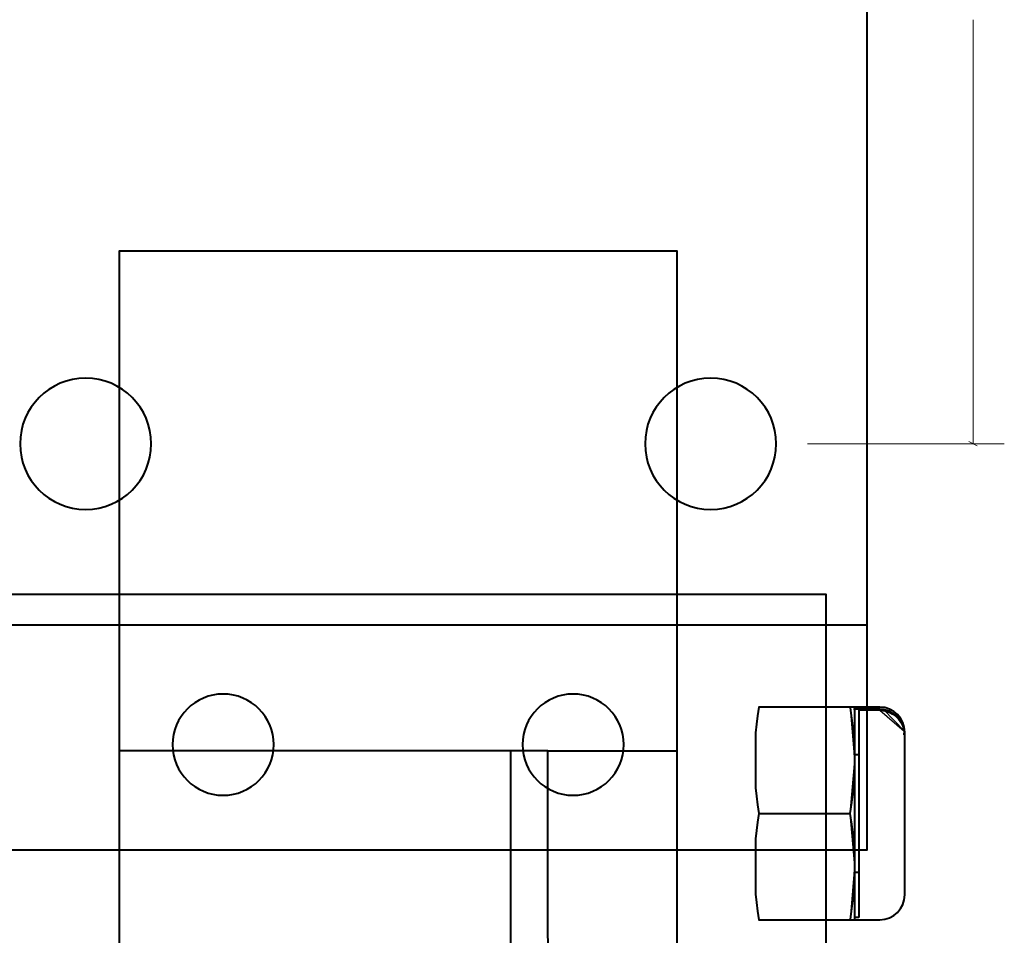
# Model space of a CAD drawing. Units: millimetres. Extents: x -237 to 297, y -210 to 210.
# Drawn here: x -59 to 20, y -137 to -64 of the extents above; entities that cross this region are included whole.
import ezdxf

# ---------------------------------------------------------------- set-up
doc = ezdxf.new("R2010")
doc.units = ezdxf.units.MM
doc.header["$MEASUREMENT"] = 0
doc.layers.add('Dims', color=7, linetype='Continuous')

msp = doc.modelspace()

# ---------------------------------------------------------------- linework, layer by layer
at = {"layer": 'Dims', "color": 7, "lineweight": 40}
for points, knots in [([(-66.3576, -6.1735), (-66.3576, -6.1735), (-66.3576, -130.1734), (-66.3576, -130.1734), (-66.3576, -130.1734), (-66.3576, -130.1734), (8.6424, -130.1734), (8.6424, -130.1734), (8.6424, -130.1734), (8.6424, -130.1734), (8.6424, -6.1735), (8.6424, -6.1735), (8.6424, -6.1735), (8.6424, -2.8597), (5.9561, -0.1735), (2.6424, -0.1735), (2.6424, -0.1735), (2.6424, -0.1735), (-60.3576, -0.1735), (-60.3576, -0.1735), (-60.3576, -0.1735), (-63.6713, -0.1735), (-66.3576, -2.8597), (-66.3576, -6.1735)], [0, 0, 0, 0, 0.1428571, 0.1428571, 0.1428571, 0.1428571, 0.2857143, 0.2857143, 0.2857143, 0.2857143, 0.4285714, 0.4285714, 0.4285714, 0.4285714, 0.5714286, 0.5714286, 0.5714286, 0.5714286, 0.7142857, 0.7142857, 0.7142857, 0.7142857, 1, 1, 1, 1]), ([(-51.1576, -122.241), (-51.1576, -122.241), (-51.1576, -152.241), (-51.1576, -152.241), (-51.1576, -152.241), (-51.1576, -152.241), (-19.8576, -152.241), (-19.8576, -152.241), (-19.8576, -152.241), (-19.8576, -152.241), (-19.8587, -122.241), (-19.8587, -122.241), (-19.8587, -122.241), (-19.8587, -122.241), (-16.8711, -122.241), (-16.8711, -122.241), (-16.8711, -122.241), (-16.8711, -122.241), (-16.8576, -152.241), (-16.8576, -152.241), (-16.8576, -152.241), (-16.8576, -152.241), (-6.5576, -152.241), (-6.5576, -152.241), (-6.5576, -152.241), (-6.5576, -152.241), (-6.5576, -122.241), (-6.5576, -122.241), (-6.5576, -122.241), (-6.5576, -122.241), (-6.5576, -82.241), (-6.5576, -82.241), (-6.5576, -82.241), (-6.5576, -82.241), (-51.1576, -82.241), (-51.1576, -82.241), (-51.1576, -82.241), (-51.1576, -82.241), (-51.1576, -122.241), (-51.1576, -122.241)], [0, 0, 0, 0, 0.0909091, 0.0909091, 0.0909091, 0.0909091, 0.1818182, 0.1818182, 0.1818182, 0.1818182, 0.2727273, 0.2727273, 0.2727273, 0.2727273, 0.3636364, 0.3636364, 0.3636364, 0.3636364, 0.4545455, 0.4545455, 0.4545455, 0.4545455, 0.5454545, 0.5454545, 0.5454545, 0.5454545, 0.6363636, 0.6363636, 0.6363636, 0.6363636, 0.7272727, 0.7272727, 0.7272727, 0.7272727, 0.8181818, 0.8181818, 0.8181818, 0.8181818, 1, 1, 1, 1]), ([(-53.8576, -92.4234), (-50.9581, -92.4234), (-48.6076, -94.7739), (-48.6076, -97.6734), (-48.6076, -97.6734), (-48.6076, -100.5729), (-50.9581, -102.9234), (-53.8576, -102.9234), (-53.8576, -102.9234), (-56.7571, -102.9234), (-59.1076, -100.5729), (-59.1076, -97.6734), (-59.1076, -97.6734), (-59.1076, -94.7739), (-56.7571, -92.4234), (-53.8576, -92.4234)], [0, 0, 0, 0, 0.2, 0.2, 0.2, 0.2, 0.4, 0.4, 0.4, 0.4, 0.6, 0.6, 0.6, 0.6, 1, 1, 1, 1]), ([(-3.8576, -92.4234), (-0.9581, -92.4234), (1.3924, -94.7739), (1.3924, -97.6734), (1.3924, -97.6734), (1.3924, -100.5729), (-0.9581, -102.9234), (-3.8576, -102.9234), (-3.8576, -102.9234), (-6.7571, -102.9234), (-9.1076, -100.5729), (-9.1076, -97.6734), (-9.1076, -97.6734), (-9.1076, -94.7739), (-6.7571, -92.4234), (-3.8576, -92.4234)], [0, 0, 0, 0, 0.2, 0.2, 0.2, 0.2, 0.4, 0.4, 0.4, 0.4, 0.6, 0.6, 0.6, 0.6, 1, 1, 1, 1]), ([(5.3923, -164.7411), (5.3923, -164.7411), (-63.1076, -164.7411), (-63.1076, -164.7411), (-63.1076, -164.7411), (-63.1076, -164.7411), (-63.1076, -109.7413), (-63.1076, -109.7413), (-63.1076, -109.7413), (-63.1076, -109.7413), (5.3923, -109.7413), (5.3923, -109.7413), (5.3923, -109.7413), (5.3923, -109.7413), (5.3923, -164.7411), (5.3923, -164.7411)], [0, 0, 0, 0, 0.2, 0.2, 0.2, 0.2, 0.4, 0.4, 0.4, 0.4, 0.6, 0.6, 0.6, 0.6, 1, 1, 1, 1]), ([(-42.8575, -117.6912), (-40.6207, -117.6912), (-38.8075, -119.5044), (-38.8075, -121.7412), (-38.8075, -121.7412), (-38.8075, -123.978), (-40.6207, -125.7912), (-42.8575, -125.7912), (-42.8575, -125.7912), (-45.0943, -125.7912), (-46.9075, -123.978), (-46.9075, -121.7412), (-46.9075, -121.7412), (-46.9075, -119.5044), (-45.0943, -117.6912), (-42.8575, -117.6912)], [0, 0, 0, 0, 0.2, 0.2, 0.2, 0.2, 0.4, 0.4, 0.4, 0.4, 0.6, 0.6, 0.6, 0.6, 1, 1, 1, 1]), ([(-14.8575, -117.6912), (-12.6207, -117.6912), (-10.8075, -119.5044), (-10.8075, -121.7412), (-10.8075, -121.7412), (-10.8075, -123.978), (-12.6207, -125.7912), (-14.8575, -125.7912), (-14.8575, -125.7912), (-17.0943, -125.7912), (-18.9075, -123.978), (-18.9075, -121.7412), (-18.9075, -121.7412), (-18.9075, -119.5044), (-17.0943, -117.6912), (-14.8575, -117.6912)], [0, 0, 0, 0, 0.2, 0.2, 0.2, 0.2, 0.4, 0.4, 0.4, 0.4, 0.6, 0.6, 0.6, 0.6, 1, 1, 1, 1])]:
    msp.add_open_spline(points, degree=3, knots=knots, dxfattribs=at)
at = {"layer": 'Dims', "color": 5, "lineweight": 9}
for points in [[(17.1359, -97.6734), (17.1359, -97.6734), (17.1359, -63.7677), (17.1359, -63.7677)], [(3.8924, -97.6734), (3.8924, -97.6734), (19.6359, -97.6734), (19.6359, -97.6734)], [(16.8093, -97.504), (16.8093, -97.504), (17.4626, -97.8427), (17.4626, -97.8427)]]:
    msp.add_open_spline(points, degree=3, dxfattribs=at)
at = {"layer": 'Dims', "color": 251, "lineweight": 40}
for points in [[(8.6424, -112.1734), (8.6424, -112.1734), (-66.3576, -112.1734), (-66.3576, -112.1734)], [(7.6226, -118.838), (7.6226, -118.838), (7.6226, -118.9167), (7.6226, -118.9167)], [(7.6226, -118.838), (7.6226, -118.838), (7.6427, -118.9142), (7.6427, -118.9142)], [(7.6226, -118.9167), (7.6226, -118.9167), (7.6427, -118.9936), (7.6427, -118.9936)], [(7.6427, -118.7895), (7.6427, -118.7895), (7.6427, -118.838), (7.6427, -118.838)], [(9.6725, -118.9142), (9.6725, -118.9142), (7.6427, -118.9142), (7.6427, -118.9142)], [(9.9579, -118.935), (9.9579, -118.935), (9.6725, -118.9142), (9.6725, -118.9142)], [(7.6427, -118.9936), (7.6427, -118.9936), (7.6427, -135.7052), (7.6427, -135.7052)], [(9.6725, -118.9936), (9.6725, -118.9936), (7.9926, -118.9936), (7.9926, -118.9936)], [(7.9926, -118.9936), (7.9926, -118.9936), (7.9926, -135.5678), (7.9926, -135.5678)], [(11.631, -120.966), (11.631, -120.966), (11.6523, -120.6749), (11.6523, -120.6749)], [(-19.8587, -122.241), (-19.8587, -122.241), (-51.1576, -122.241), (-51.1576, -122.241)], [(-16.8711, -122.241), (-16.8711, -122.241), (-6.5962, -122.241), (-6.5962, -122.241)], [(7.6427, -122.5411), (7.6427, -122.5411), (7.9926, -122.5411), (7.9926, -122.5411)], [(0.0499, -127.2408), (0.0499, -127.2408), (7.2902, -127.2408), (7.2902, -127.2408)], [(7.6427, -131.9409), (7.6427, -131.9409), (7.9926, -131.9409), (7.9926, -131.9409)], [(7.9926, -135.5678), (7.9926, -135.5678), (7.6427, -135.5678), (7.6427, -135.5678)]]:
    msp.add_open_spline(points, degree=3, dxfattribs=at)
at = {"layer": 'Dims', "color": 7}
for points, knots in [([(9.6725, -118.741), (9.6725, -118.741), (9.6725, -118.741), (9.6725, -118.741), (9.6725, -118.741), (10.7767, -118.741), (11.6724, -119.6371), (11.6724, -120.7413), (11.6724, -120.7413), (11.6724, -120.7413), (11.6724, -133.7411), (11.6724, -133.7411), (11.6724, -133.7411), (11.6724, -134.845), (10.7767, -135.741), (9.6725, -135.741), (9.6725, -135.741), (9.6725, -135.741), (-0.0052, -135.741), (-0.0052, -135.741), (-0.0052, -135.741), (-0.0052, -135.741), (-0.1058, -135.0468), (-0.1058, -135.0468), (-0.1058, -135.0468), (-0.1058, -135.0468), (-0.1897, -134.3677), (-0.1897, -134.3677), (-0.1897, -134.3677), (-0.1897, -134.3677), (-0.2574, -133.696), (-0.2574, -133.696), (-0.2574, -133.696), (-0.2574, -133.696), (-0.2574, -129.2859), (-0.2574, -129.2859), (-0.2574, -129.2859), (-0.2574, -129.2859), (-0.1897, -128.6142), (-0.1897, -128.6142), (-0.1897, -128.6142), (-0.1897, -128.6142), (-0.1058, -127.9355), (-0.1058, -127.9355), (-0.1058, -127.9355), (-0.1058, -127.9355), (-0.0052, -127.2408), (-0.0052, -127.2408), (-0.0052, -127.2408), (-0.0052, -127.2408), (-0.1058, -126.5466), (-0.1058, -126.5466), (-0.1058, -126.5466), (-0.1058, -126.5466), (-0.1897, -125.8678), (-0.1897, -125.8678), (-0.1897, -125.8678), (-0.1897, -125.8678), (-0.2574, -125.1961), (-0.2574, -125.1961), (-0.2574, -125.1961), (-0.2574, -125.1961), (-0.2574, -120.7857), (-0.2574, -120.7857), (-0.2574, -120.7857), (-0.2574, -120.7857), (-0.1897, -120.1144), (-0.1897, -120.1144), (-0.1897, -120.1144), (-0.1897, -120.1144), (-0.1058, -119.4353), (-0.1058, -119.4353), (-0.1058, -119.4353), (-0.1058, -119.4353), (-0.0052, -118.741), (-0.0052, -118.741), (-0.0052, -118.741), (-0.0052, -118.741), (9.6725, -118.741), (9.6725, -118.741)], [0, 0, 0, 0, 0.047619, 0.047619, 0.047619, 0.047619, 0.0952381, 0.0952381, 0.0952381, 0.0952381, 0.1428571, 0.1428571, 0.1428571, 0.1428571, 0.1904762, 0.1904762, 0.1904762, 0.1904762, 0.2380952, 0.2380952, 0.2380952, 0.2380952, 0.2857143, 0.2857143, 0.2857143, 0.2857143, 0.3333333, 0.3333333, 0.3333333, 0.3333333, 0.3809524, 0.3809524, 0.3809524, 0.3809524, 0.4285714, 0.4285714, 0.4285714, 0.4285714, 0.4761905, 0.4761905, 0.4761905, 0.4761905, 0.5238095, 0.5238095, 0.5238095, 0.5238095, 0.5714286, 0.5714286, 0.5714286, 0.5714286, 0.6190476, 0.6190476, 0.6190476, 0.6190476, 0.6666667, 0.6666667, 0.6666667, 0.6666667, 0.7142857, 0.7142857, 0.7142857, 0.7142857, 0.7619048, 0.7619048, 0.7619048, 0.7619048, 0.8095238, 0.8095238, 0.8095238, 0.8095238, 0.8571429, 0.8571429, 0.8571429, 0.8571429, 0.9047619, 0.9047619, 0.9047619, 0.9047619, 1, 1, 1, 1]), ([(7.2971, -118.7898), (7.2971, -118.7898), (7.4141, -119.611), (7.4141, -119.611), (7.4141, -119.611), (7.4141, -119.611), (7.5114, -120.4583), (7.5114, -120.4583), (7.5114, -120.4583), (7.5114, -120.4583), (7.583, -121.3008), (7.583, -121.3008), (7.583, -121.3008), (7.583, -121.3008), (7.6275, -122.1446), (7.6275, -122.1446), (7.6275, -122.1446), (7.6275, -122.1446), (7.6427, -122.9909), (7.6427, -122.9909), (7.6427, -122.9909), (7.6427, -122.9909), (7.2971, -118.7898), (7.2971, -118.7898)], [0, 0, 0, 0, 0.1428571, 0.1428571, 0.1428571, 0.1428571, 0.2857143, 0.2857143, 0.2857143, 0.2857143, 0.4285714, 0.4285714, 0.4285714, 0.4285714, 0.5714286, 0.5714286, 0.5714286, 0.5714286, 0.7142857, 0.7142857, 0.7142857, 0.7142857, 1, 1, 1, 1]), ([(7.6226, -118.838), (7.6226, -118.838), (7.6226, -118.9167), (7.6226, -118.9167), (7.6226, -118.9167), (7.6226, -118.9167), (7.6226, -118.838), (7.6226, -118.838)], [0, 0, 0, 0, 0.3333333, 0.3333333, 0.3333333, 0.3333333, 1, 1, 1, 1]), ([(7.6226, -118.838), (7.6226, -118.838), (7.6427, -118.9142), (7.6427, -118.9142), (7.6427, -118.9142), (7.6427, -118.9142), (7.6226, -118.838), (7.6226, -118.838)], [0, 0, 0, 0, 0.3333333, 0.3333333, 0.3333333, 0.3333333, 1, 1, 1, 1]), ([(7.6226, -118.9167), (7.6226, -118.9167), (7.6427, -118.9936), (7.6427, -118.9936), (7.6427, -118.9936), (7.6427, -118.9936), (7.6226, -118.9167), (7.6226, -118.9167)], [0, 0, 0, 0, 0.3333333, 0.3333333, 0.3333333, 0.3333333, 1, 1, 1, 1]), ([(7.6427, -118.7895), (7.6427, -118.7895), (7.6427, -118.838), (7.6427, -118.838), (7.6427, -118.838), (7.6427, -118.838), (7.6427, -118.7895), (7.6427, -118.7895)], [0, 0, 0, 0, 0.3333333, 0.3333333, 0.3333333, 0.3333333, 1, 1, 1, 1]), ([(9.6725, -118.9142), (9.6725, -118.9142), (7.6427, -118.9142), (7.6427, -118.9142), (7.6427, -118.9142), (7.6427, -118.9142), (9.6725, -118.9142), (9.6725, -118.9142)], [0, 0, 0, 0, 0.3333333, 0.3333333, 0.3333333, 0.3333333, 1, 1, 1, 1]), ([(9.9579, -118.935), (9.9579, -118.935), (9.6725, -118.9142), (9.6725, -118.9142), (9.6725, -118.9142), (9.6725, -118.9142), (9.9579, -118.935), (9.9579, -118.935)], [0, 0, 0, 0, 0.3333333, 0.3333333, 0.3333333, 0.3333333, 1, 1, 1, 1]), ([(11.6523, -120.6749), (11.6523, -120.6749), (11.5917, -120.3881), (11.5917, -120.3881), (11.5917, -120.3881), (11.5917, -120.3881), (11.4925, -120.1133), (11.4925, -120.1133), (11.4925, -120.1133), (11.4925, -120.1133), (11.3567, -119.8568), (11.3567, -119.8568), (11.3567, -119.8568), (11.3567, -119.8568), (11.186, -119.6222), (11.186, -119.6222), (11.186, -119.6222), (11.186, -119.6222), (10.9845, -119.4155), (10.9845, -119.4155), (10.9845, -119.4155), (10.9845, -119.4155), (10.7559, -119.2398), (10.7559, -119.2398), (10.7559, -119.2398), (10.7559, -119.2398), (10.5058, -119.0998), (10.5058, -119.0998), (10.5058, -119.0998), (10.5058, -119.0998), (10.2377, -118.9975), (10.2377, -118.9975), (10.2377, -118.9975), (10.2377, -118.9975), (9.9579, -118.935), (9.9579, -118.935), (9.9579, -118.935), (9.9579, -118.935), (11.6523, -120.6749), (11.6523, -120.6749)], [0, 0, 0, 0, 0.0909091, 0.0909091, 0.0909091, 0.0909091, 0.1818182, 0.1818182, 0.1818182, 0.1818182, 0.2727273, 0.2727273, 0.2727273, 0.2727273, 0.3636364, 0.3636364, 0.3636364, 0.3636364, 0.4545455, 0.4545455, 0.4545455, 0.4545455, 0.5454545, 0.5454545, 0.5454545, 0.5454545, 0.6363636, 0.6363636, 0.6363636, 0.6363636, 0.7272727, 0.7272727, 0.7272727, 0.7272727, 0.8181818, 0.8181818, 0.8181818, 0.8181818, 1, 1, 1, 1]), ([(7.6427, -118.9936), (7.6427, -118.9936), (7.6427, -135.7052), (7.6427, -135.7052), (7.6427, -135.7052), (7.6427, -135.7052), (7.6427, -118.9936), (7.6427, -118.9936)], [0, 0, 0, 0, 0.3333333, 0.3333333, 0.3333333, 0.3333333, 1, 1, 1, 1]), ([(9.6725, -118.9936), (9.6725, -118.9936), (7.9926, -118.9936), (7.9926, -118.9936), (7.9926, -118.9936), (7.9926, -118.9936), (9.6725, -118.9936), (9.6725, -118.9936)], [0, 0, 0, 0, 0.3333333, 0.3333333, 0.3333333, 0.3333333, 1, 1, 1, 1]), ([(7.9926, -118.9936), (7.9926, -118.9936), (7.9926, -135.5678), (7.9926, -135.5678), (7.9926, -135.5678), (7.9926, -135.5678), (7.9926, -118.9936), (7.9926, -118.9936)], [0, 0, 0, 0, 0.3333333, 0.3333333, 0.3333333, 0.3333333, 1, 1, 1, 1]), ([(9.6725, -118.9936), (9.6725, -118.9936), (9.9495, -119.0134), (9.9495, -119.0134), (9.9495, -119.0134), (9.9495, -119.0134), (10.2225, -119.073), (10.2225, -119.073), (10.2225, -119.073), (10.2225, -119.073), (10.4843, -119.171), (10.4843, -119.171), (10.4843, -119.171), (10.4843, -119.171), (10.727, -119.3037), (10.727, -119.3037), (10.727, -119.3037), (10.727, -119.3037), (10.9514, -119.4713), (10.9514, -119.4713), (10.9514, -119.4713), (10.9514, -119.4713), (11.1616, -119.6808), (11.1616, -119.6808), (11.1616, -119.6808), (11.1616, -119.6808), (11.3542, -119.9426), (11.3542, -119.9426), (11.3542, -119.9426), (11.3542, -119.9426), (11.5183, -120.2682), (11.5183, -120.2682), (11.5183, -120.2682), (11.5183, -120.2682), (11.6326, -120.6559), (11.6326, -120.6559), (11.6326, -120.6559), (11.6326, -120.6559), (9.6725, -118.9936), (9.6725, -118.9936)], [0, 0, 0, 0, 0.0909091, 0.0909091, 0.0909091, 0.0909091, 0.1818182, 0.1818182, 0.1818182, 0.1818182, 0.2727273, 0.2727273, 0.2727273, 0.2727273, 0.3636364, 0.3636364, 0.3636364, 0.3636364, 0.4545455, 0.4545455, 0.4545455, 0.4545455, 0.5454545, 0.5454545, 0.5454545, 0.5454545, 0.6363636, 0.6363636, 0.6363636, 0.6363636, 0.7272727, 0.7272727, 0.7272727, 0.7272727, 0.8181818, 0.8181818, 0.8181818, 0.8181818, 1, 1, 1, 1]), ([(11.631, -120.966), (11.631, -120.966), (11.6523, -120.6749), (11.6523, -120.6749), (11.6523, -120.6749), (11.6523, -120.6749), (11.631, -120.966), (11.631, -120.966)], [0, 0, 0, 0, 0.3333333, 0.3333333, 0.3333333, 0.3333333, 1, 1, 1, 1]), ([(7.6427, -122.5411), (7.6427, -122.5411), (7.9926, -122.5411), (7.9926, -122.5411), (7.9926, -122.5411), (7.9926, -122.5411), (7.6427, -122.5411), (7.6427, -122.5411)], [0, 0, 0, 0, 0.3333333, 0.3333333, 0.3333333, 0.3333333, 1, 1, 1, 1]), ([(7.6427, -122.9909), (7.6427, -122.9909), (7.6275, -123.8376), (7.6275, -123.8376), (7.6275, -123.8376), (7.6275, -123.8376), (7.583, -124.6818), (7.583, -124.6818), (7.583, -124.6818), (7.583, -124.6818), (7.5114, -125.5239), (7.5114, -125.5239), (7.5114, -125.5239), (7.5114, -125.5239), (7.4137, -126.3712), (7.4137, -126.3712), (7.4137, -126.3712), (7.4137, -126.3712), (7.2902, -127.2408), (7.2902, -127.2408), (7.2902, -127.2408), (7.2902, -127.2408), (7.6427, -122.9909), (7.6427, -122.9909)], [0, 0, 0, 0, 0.1428571, 0.1428571, 0.1428571, 0.1428571, 0.2857143, 0.2857143, 0.2857143, 0.2857143, 0.4285714, 0.4285714, 0.4285714, 0.4285714, 0.5714286, 0.5714286, 0.5714286, 0.5714286, 0.7142857, 0.7142857, 0.7142857, 0.7142857, 1, 1, 1, 1]), ([(0.0499, -127.2408), (0.0499, -127.2408), (7.2902, -127.2408), (7.2902, -127.2408), (7.2902, -127.2408), (7.2902, -127.2408), (0.0499, -127.2408), (0.0499, -127.2408)], [0, 0, 0, 0, 0.3333333, 0.3333333, 0.3333333, 0.3333333, 1, 1, 1, 1]), ([(7.2902, -127.2408), (7.2902, -127.2408), (7.4141, -128.1108), (7.4141, -128.1108), (7.4141, -128.1108), (7.4141, -128.1108), (7.5114, -128.9582), (7.5114, -128.9582), (7.5114, -128.9582), (7.5114, -128.9582), (7.583, -129.8006), (7.583, -129.8006), (7.583, -129.8006), (7.583, -129.8006), (7.6275, -130.6444), (7.6275, -130.6444), (7.6275, -130.6444), (7.6275, -130.6444), (7.6427, -131.4911), (7.6427, -131.4911), (7.6427, -131.4911), (7.6427, -131.4911), (7.2902, -127.2408), (7.2902, -127.2408)], [0, 0, 0, 0, 0.1428571, 0.1428571, 0.1428571, 0.1428571, 0.2857143, 0.2857143, 0.2857143, 0.2857143, 0.4285714, 0.4285714, 0.4285714, 0.4285714, 0.5714286, 0.5714286, 0.5714286, 0.5714286, 0.7142857, 0.7142857, 0.7142857, 0.7142857, 1, 1, 1, 1]), ([(7.6427, -131.4911), (7.6427, -131.4911), (7.6275, -132.3378), (7.6275, -132.3378), (7.6275, -132.3378), (7.6275, -132.3378), (7.583, -133.1816), (7.583, -133.1816), (7.583, -133.1816), (7.583, -133.1816), (7.5114, -134.024), (7.5114, -134.024), (7.5114, -134.024), (7.5114, -134.024), (7.4137, -134.8714), (7.4137, -134.8714), (7.4137, -134.8714), (7.4137, -134.8714), (7.2945, -135.7106), (7.2945, -135.7106), (7.2945, -135.7106), (7.2945, -135.7106), (7.6427, -131.4911), (7.6427, -131.4911)], [0, 0, 0, 0, 0.1428571, 0.1428571, 0.1428571, 0.1428571, 0.2857143, 0.2857143, 0.2857143, 0.2857143, 0.4285714, 0.4285714, 0.4285714, 0.4285714, 0.5714286, 0.5714286, 0.5714286, 0.5714286, 0.7142857, 0.7142857, 0.7142857, 0.7142857, 1, 1, 1, 1]), ([(7.6427, -131.9409), (7.6427, -131.9409), (7.9926, -131.9409), (7.9926, -131.9409), (7.9926, -131.9409), (7.9926, -131.9409), (7.6427, -131.9409), (7.6427, -131.9409)], [0, 0, 0, 0, 0.3333333, 0.3333333, 0.3333333, 0.3333333, 1, 1, 1, 1]), ([(7.9926, -135.5678), (7.9926, -135.5678), (7.6427, -135.5678), (7.6427, -135.5678), (7.6427, -135.5678), (7.6427, -135.5678), (7.9926, -135.5678), (7.9926, -135.5678)], [0, 0, 0, 0, 0.3333333, 0.3333333, 0.3333333, 0.3333333, 1, 1, 1, 1])]:
    msp.add_open_spline(points, degree=3, knots=knots, dxfattribs=at)
at = {"layer": 'Dims', "color": 251, "lineweight": 40}
for points, knots in [([(9.6725, -118.741), (9.6725, -118.741), (9.6725, -118.741), (9.6725, -118.741), (9.6725, -118.741), (10.7767, -118.741), (11.6724, -119.6371), (11.6724, -120.7413), (11.6724, -120.7413), (11.6724, -120.7413), (11.6724, -133.7411), (11.6724, -133.7411), (11.6724, -133.7411), (11.6724, -134.845), (10.7767, -135.741), (9.6725, -135.741), (9.6725, -135.741), (9.6725, -135.741), (-0.0052, -135.741), (-0.0052, -135.741), (-0.0052, -135.741), (-0.0052, -135.741), (-0.1058, -135.0468), (-0.1058, -135.0468), (-0.1058, -135.0468), (-0.1058, -135.0468), (-0.1897, -134.3677), (-0.1897, -134.3677), (-0.1897, -134.3677), (-0.1897, -134.3677), (-0.2574, -133.696), (-0.2574, -133.696), (-0.2574, -133.696), (-0.2574, -133.696), (-0.2574, -129.2859), (-0.2574, -129.2859), (-0.2574, -129.2859), (-0.2574, -129.2859), (-0.1897, -128.6142), (-0.1897, -128.6142), (-0.1897, -128.6142), (-0.1897, -128.6142), (-0.1058, -127.9355), (-0.1058, -127.9355), (-0.1058, -127.9355), (-0.1058, -127.9355), (-0.0052, -127.2408), (-0.0052, -127.2408), (-0.0052, -127.2408), (-0.0052, -127.2408), (-0.1058, -126.5466), (-0.1058, -126.5466), (-0.1058, -126.5466), (-0.1058, -126.5466), (-0.1897, -125.8678), (-0.1897, -125.8678), (-0.1897, -125.8678), (-0.1897, -125.8678), (-0.2574, -125.1961), (-0.2574, -125.1961), (-0.2574, -125.1961), (-0.2574, -125.1961), (-0.2574, -120.7857), (-0.2574, -120.7857), (-0.2574, -120.7857), (-0.2574, -120.7857), (-0.1897, -120.1144), (-0.1897, -120.1144), (-0.1897, -120.1144), (-0.1897, -120.1144), (-0.1058, -119.4353), (-0.1058, -119.4353), (-0.1058, -119.4353), (-0.1058, -119.4353), (-0.0052, -118.741), (-0.0052, -118.741), (-0.0052, -118.741), (-0.0052, -118.741), (9.6725, -118.741), (9.6725, -118.741)], [0, 0, 0, 0, 0.047619, 0.047619, 0.047619, 0.047619, 0.0952381, 0.0952381, 0.0952381, 0.0952381, 0.1428571, 0.1428571, 0.1428571, 0.1428571, 0.1904762, 0.1904762, 0.1904762, 0.1904762, 0.2380952, 0.2380952, 0.2380952, 0.2380952, 0.2857143, 0.2857143, 0.2857143, 0.2857143, 0.3333333, 0.3333333, 0.3333333, 0.3333333, 0.3809524, 0.3809524, 0.3809524, 0.3809524, 0.4285714, 0.4285714, 0.4285714, 0.4285714, 0.4761905, 0.4761905, 0.4761905, 0.4761905, 0.5238095, 0.5238095, 0.5238095, 0.5238095, 0.5714286, 0.5714286, 0.5714286, 0.5714286, 0.6190476, 0.6190476, 0.6190476, 0.6190476, 0.6666667, 0.6666667, 0.6666667, 0.6666667, 0.7142857, 0.7142857, 0.7142857, 0.7142857, 0.7619048, 0.7619048, 0.7619048, 0.7619048, 0.8095238, 0.8095238, 0.8095238, 0.8095238, 0.8571429, 0.8571429, 0.8571429, 0.8571429, 0.9047619, 0.9047619, 0.9047619, 0.9047619, 1, 1, 1, 1]), ([(7.2971, -118.7898), (7.2971, -118.7898), (7.4141, -119.611), (7.4141, -119.611), (7.4141, -119.611), (7.4141, -119.611), (7.5114, -120.4583), (7.5114, -120.4583), (7.5114, -120.4583), (7.5114, -120.4583), (7.583, -121.3008), (7.583, -121.3008), (7.583, -121.3008), (7.583, -121.3008), (7.6275, -122.1446), (7.6275, -122.1446), (7.6275, -122.1446), (7.6275, -122.1446), (7.6427, -122.9909), (7.6427, -122.9909)], [0, 0, 0, 0, 0.1666667, 0.1666667, 0.1666667, 0.1666667, 0.3333333, 0.3333333, 0.3333333, 0.3333333, 0.5, 0.5, 0.5, 0.5, 0.6666667, 0.6666667, 0.6666667, 0.6666667, 1, 1, 1, 1]), ([(11.6523, -120.6749), (11.6523, -120.6749), (11.5917, -120.3881), (11.5917, -120.3881), (11.5917, -120.3881), (11.5917, -120.3881), (11.4925, -120.1133), (11.4925, -120.1133), (11.4925, -120.1133), (11.4925, -120.1133), (11.3567, -119.8568), (11.3567, -119.8568), (11.3567, -119.8568), (11.3567, -119.8568), (11.186, -119.6222), (11.186, -119.6222), (11.186, -119.6222), (11.186, -119.6222), (10.9845, -119.4155), (10.9845, -119.4155), (10.9845, -119.4155), (10.9845, -119.4155), (10.7559, -119.2398), (10.7559, -119.2398), (10.7559, -119.2398), (10.7559, -119.2398), (10.5058, -119.0998), (10.5058, -119.0998), (10.5058, -119.0998), (10.5058, -119.0998), (10.2377, -118.9975), (10.2377, -118.9975), (10.2377, -118.9975), (10.2377, -118.9975), (9.9579, -118.935), (9.9579, -118.935)], [0, 0, 0, 0, 0.1, 0.1, 0.1, 0.1, 0.2, 0.2, 0.2, 0.2, 0.3, 0.3, 0.3, 0.3, 0.4, 0.4, 0.4, 0.4, 0.5, 0.5, 0.5, 0.5, 0.6, 0.6, 0.6, 0.6, 0.7, 0.7, 0.7, 0.7, 0.8, 0.8, 0.8, 0.8, 1, 1, 1, 1]), ([(9.6725, -118.9936), (9.6725, -118.9936), (9.9495, -119.0134), (9.9495, -119.0134), (9.9495, -119.0134), (9.9495, -119.0134), (10.2225, -119.073), (10.2225, -119.073), (10.2225, -119.073), (10.2225, -119.073), (10.4843, -119.171), (10.4843, -119.171), (10.4843, -119.171), (10.4843, -119.171), (10.727, -119.3037), (10.727, -119.3037), (10.727, -119.3037), (10.727, -119.3037), (10.9514, -119.4713), (10.9514, -119.4713), (10.9514, -119.4713), (10.9514, -119.4713), (11.1616, -119.6808), (11.1616, -119.6808), (11.1616, -119.6808), (11.1616, -119.6808), (11.3542, -119.9426), (11.3542, -119.9426), (11.3542, -119.9426), (11.3542, -119.9426), (11.5183, -120.2682), (11.5183, -120.2682), (11.5183, -120.2682), (11.5183, -120.2682), (11.6326, -120.6559), (11.6326, -120.6559)], [0, 0, 0, 0, 0.1, 0.1, 0.1, 0.1, 0.2, 0.2, 0.2, 0.2, 0.3, 0.3, 0.3, 0.3, 0.4, 0.4, 0.4, 0.4, 0.5, 0.5, 0.5, 0.5, 0.6, 0.6, 0.6, 0.6, 0.7, 0.7, 0.7, 0.7, 0.8, 0.8, 0.8, 0.8, 1, 1, 1, 1]), ([(7.6427, -122.9909), (7.6427, -122.9909), (7.6275, -123.8376), (7.6275, -123.8376), (7.6275, -123.8376), (7.6275, -123.8376), (7.583, -124.6818), (7.583, -124.6818), (7.583, -124.6818), (7.583, -124.6818), (7.5114, -125.5239), (7.5114, -125.5239), (7.5114, -125.5239), (7.5114, -125.5239), (7.4137, -126.3712), (7.4137, -126.3712), (7.4137, -126.3712), (7.4137, -126.3712), (7.2902, -127.2408), (7.2902, -127.2408)], [0, 0, 0, 0, 0.1666667, 0.1666667, 0.1666667, 0.1666667, 0.3333333, 0.3333333, 0.3333333, 0.3333333, 0.5, 0.5, 0.5, 0.5, 0.6666667, 0.6666667, 0.6666667, 0.6666667, 1, 1, 1, 1]), ([(7.2902, -127.2408), (7.2902, -127.2408), (7.4141, -128.1108), (7.4141, -128.1108), (7.4141, -128.1108), (7.4141, -128.1108), (7.5114, -128.9582), (7.5114, -128.9582), (7.5114, -128.9582), (7.5114, -128.9582), (7.583, -129.8006), (7.583, -129.8006), (7.583, -129.8006), (7.583, -129.8006), (7.6275, -130.6444), (7.6275, -130.6444), (7.6275, -130.6444), (7.6275, -130.6444), (7.6427, -131.4911), (7.6427, -131.4911)], [0, 0, 0, 0, 0.1666667, 0.1666667, 0.1666667, 0.1666667, 0.3333333, 0.3333333, 0.3333333, 0.3333333, 0.5, 0.5, 0.5, 0.5, 0.6666667, 0.6666667, 0.6666667, 0.6666667, 1, 1, 1, 1]), ([(7.6427, -131.4911), (7.6427, -131.4911), (7.6275, -132.3378), (7.6275, -132.3378), (7.6275, -132.3378), (7.6275, -132.3378), (7.583, -133.1816), (7.583, -133.1816), (7.583, -133.1816), (7.583, -133.1816), (7.5114, -134.024), (7.5114, -134.024), (7.5114, -134.024), (7.5114, -134.024), (7.4137, -134.8714), (7.4137, -134.8714), (7.4137, -134.8714), (7.4137, -134.8714), (7.2945, -135.7106), (7.2945, -135.7106)], [0, 0, 0, 0, 0.1666667, 0.1666667, 0.1666667, 0.1666667, 0.3333333, 0.3333333, 0.3333333, 0.3333333, 0.5, 0.5, 0.5, 0.5, 0.6666667, 0.6666667, 0.6666667, 0.6666667, 1, 1, 1, 1])]:
    msp.add_open_spline(points, degree=3, knots=knots, dxfattribs=at)

doc.saveas('drawing.dxf')
